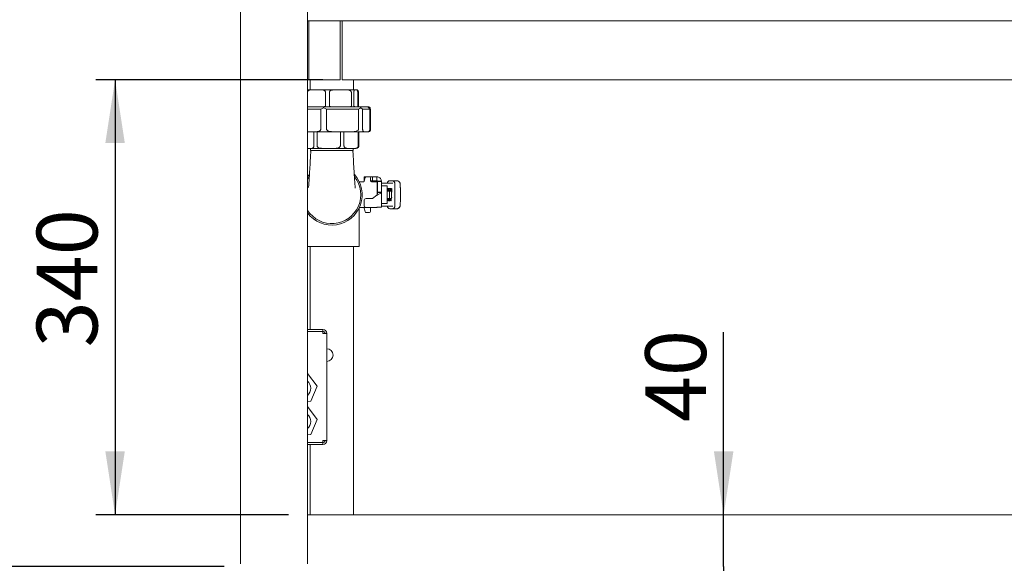
# Model space of a CAD drawing. Units: millimetres. Extents: x 5 to 415, y 5 to 292.
# Drawn here: x 36 to 88, y 214 to 242 of the extents above; entities that cross this region are included whole.
import ezdxf

# ---------------------------------------------------------------- set-up
doc = ezdxf.new("R2010")
doc.units = ezdxf.units.MM
doc.layers.add('BEMAßUNG', color=96, linetype='Continuous')
doc.styles.add('SLDTEXTSTYLE0', font='TXT', dxfattribs={"width": 0.75})
doc.dimstyles.new('SLDDIMSTYLE0', dxfattribs={"dimtxt": 3.175, "dimasz": 3.302, "dimexe": 0, "dimexo": 0.0625, "dimgap": 0.79375, "dimtad": 1, "dimlfac": 15, "dimrnd": 1e-09, "dimzin": 12, "dimdsep": 46, "dimtxsty": 'SLDTEXTSTYLE0', "dimsah": 1, "dimcen": 0.09, "dimadec": 0, "dimazin": 3, "dimtfac": 1, "dimtofl": 0, "dimtmove": 0, "dimatfit": 3, "dimfxl": 0, "dimfrac": 2, "dimtolj": 1, "dimtzin": 12, "dimarcsym": 0})
doc.dimstyles.new('SLDDIMSTYLE2', dxfattribs={"dimtxt": 3.175, "dimasz": 3.302, "dimexe": 0, "dimexo": 0.0625, "dimgap": 0.79375, "dimtad": 1, "dimlfac": 15, "dimrnd": 1e-09, "dimzin": 12, "dimdsep": 46, "dimtxsty": 'SLDTEXTSTYLE0', "dimsah": 1, "dimcen": 0.09, "dimadec": 0, "dimazin": 3, "dimtfac": 1, "dimtmove": 0, "dimatfit": 0, "dimfxl": 0, "dimfrac": 2, "dimtolj": 1, "dimtzin": 12, "dimarcsym": 0})

# ---------------------------------------------------------------- blocks, each defined once
blk = doc.blocks.new('_D')
at = {"layer": 'BEMAßUNG'}
for p, q in [((52.25, 238.831), (40.404, 238.831)), ((41.404, 238.831), (41.404, 216.131)), ((50.45, 216.131), (40.404, 216.131))]:
    blk.add_line(p, q, dxfattribs=at)
for points in [[(41.404, 238.831), (40.896, 235.529), (41.912, 235.529)], [(41.404, 216.131), (41.912, 219.433), (40.896, 219.433)]]:
    blk.add_solid(points, dxfattribs=at)
at = {"layer": 'BEMAßUNG', "insert": (37.311, 224.863), "char_height": 3.175, "attachment_point": 1, "rotation": 90, "style": 'SLDTEXTSTYLE0'}
blk.add_mtext('340', dxfattribs=at)
blk = doc.blocks.new('_D_3')
at = {"layer": 'BEMAßUNG'}
for p, q in [((73.162, 216.131), (73.162, 225.655)), ((73.162, 213.431), (73.162, 216.131)), ((73.162, 213.431), (73.162, 207.081))]:
    blk.add_line(p, q, dxfattribs=at)
for points in [[(73.162, 216.131), (73.67, 219.433), (72.654, 219.433)], [(73.162, 213.431), (72.654, 210.129), (73.67, 210.129)]]:
    blk.add_solid(points, dxfattribs=at)
at = {"layer": 'BEMAßUNG', "insert": (69.069, 220.963), "char_height": 3.175, "attachment_point": 1, "rotation": 90, "style": 'SLDTEXTSTYLE0'}
blk.add_mtext('40', dxfattribs=at)
blk = doc.blocks.new('_D_8')
at = {"layer": 'BEMAßUNG'}
for p, q in [((47.021, 256.764), (32.91, 256.764)), ((33.91, 256.764), (33.91, 213.431)), ((47.102, 213.431), (32.91, 213.431))]:
    blk.add_line(p, q, dxfattribs=at)
for points in [[(33.91, 256.764), (33.402, 253.462), (34.418, 253.462)], [(33.91, 213.431), (34.418, 216.733), (33.402, 216.733)]]:
    blk.add_solid(points, dxfattribs=at)
at = {"layer": 'BEMAßUNG', "insert": (29.817, 230.757), "char_height": 3.175, "attachment_point": 1, "rotation": 90, "style": 'SLDTEXTSTYLE0'}
blk.add_mtext('650', dxfattribs=at)
blk = doc.blocks.new('_D_9')
at = {"layer": 'BEMAßUNG'}
for p, q in [((46.95, 260.097), (23.702, 260.097)), ((24.702, 260.097), (24.702, 203.297)), ((49.39, 203.297), (23.702, 203.297))]:
    blk.add_line(p, q, dxfattribs=at)
for points in [[(24.702, 260.097), (24.194, 256.795), (25.21, 256.795)], [(24.702, 203.297), (25.21, 206.599), (24.194, 206.599)]]:
    blk.add_solid(points, dxfattribs=at)
at = {"layer": 'BEMAßUNG', "insert": (20.609, 230.722), "char_height": 3.175, "attachment_point": 1, "rotation": 90, "style": 'SLDTEXTSTYLE0'}
blk.add_mtext('850', dxfattribs=at)

msp = doc.modelspace()

# ---------------------------------------------------------------- linework, layer by layer
at = {"color": 7, "linetype": 'Continuous', "lineweight": 15}
for p, q in [((47.94996, 213.56391), (47.94996, 256.63058)), ((51.44996, 213.56391), (51.44996, 256.63058)), ((51.51663, 241.89725), (51.44996, 241.89725)), ((51.51663, 241.69725), (51.51663, 241.89725)), ((51.51663, 241.89725), (53.14996, 241.89725)), ((51.51663, 238.93391), (51.51663, 241.69725)), ((53.14996, 241.89725), (53.14996, 241.69725)), ((53.24996, 241.89725), (53.14996, 241.89725)), ((53.14996, 241.69725), (53.14996, 238.93391)), ((53.24996, 241.89725), (90.78329, 241.89725)), ((53.24996, 241.69725), (53.24996, 241.89725)), ((53.24996, 241.69725), (53.24996, 238.93391)), ((51.51663, 238.83058), (51.51663, 238.93391)), ((53.14996, 238.93391), (53.14996, 238.83058)), ((53.24996, 238.83058), (53.24996, 238.93391)), ((51.51663, 238.83058), (53.14996, 238.83058)), ((51.59329, 238.83058), (51.59329, 238.31159)), ((53.24996, 238.83058), (90.78329, 238.83058)), ((53.83996, 238.31159), (53.83996, 238.83058)), ((51.81094, 238.31159), (51.44996, 238.31159)), ((51.81094, 238.31159), (52.01184, 238.31159)), ((53.03892, 238.31159), (52.01184, 238.31159)), ((52.38363, 238.17825), (52.38363, 237.45825)), ((52.58785, 237.45825), (52.58785, 238.17825)), ((53.03892, 238.31159), (53.28265, 238.31159)), ((53.9446, 238.31159), (53.28265, 238.31159)), ((53.73371, 238.17825), (53.73371, 237.45825)), ((53.86533, 237.45825), (53.86533, 238.17825)), ((53.9446, 238.31159), (53.98743, 238.31159)), ((53.98996, 238.31159), (53.98743, 238.31159)), ((54.0667, 238.17825), (54.0667, 237.45825)), ((54.10129, 238.17825), (54.10129, 237.45825)), ((51.44996, 237.42492), (52.30179, 237.42492)), ((52.30179, 237.42492), (52.28693, 237.364)), ((52.30179, 237.42492), (54.17081, 237.42492)), ((54.17081, 237.42492), (54.22292, 237.364)), ((54.17081, 237.42492), (54.58565, 237.42492)), ((54.58565, 237.42492), (54.63925, 237.42492)), ((54.65262, 237.364), (54.58565, 237.42492)), ((54.70815, 237.364), (54.63925, 237.42492)), ((52.13659, 237.29159), (51.44996, 237.29159)), ((52.13659, 236.25159), (52.13659, 237.29159)), ((52.43976, 237.29159), (52.43976, 236.25159)), ((54.11436, 237.29159), (52.43976, 237.29159)), ((54.11436, 236.25159), (54.11436, 237.29159)), ((54.32271, 237.29159), (54.32271, 236.25159)), ((54.69439, 237.29159), (54.32271, 237.29159)), ((54.73363, 237.29159), (54.69439, 237.29159)), ((54.69439, 236.25159), (54.69439, 237.29159)), ((54.73363, 236.25159), (54.73363, 237.29159)), ((51.44996, 236.11825), (51.85471, 236.11825)), ((51.78135, 236.11058), (51.78028, 236.11825)), ((51.78135, 235.37725), (51.78135, 236.11058)), ((51.85471, 236.11825), (52.80206, 236.11825)), ((51.94572, 236.11058), (51.94572, 235.37725)), ((52.80206, 236.11825), (53.75207, 236.11825)), ((53.15893, 236.11058), (53.15905, 236.11825)), ((53.15893, 235.37725), (53.15893, 236.11058)), ((53.35015, 236.11058), (53.35098, 236.11825)), ((53.35015, 236.11058), (53.35015, 235.37725)), ((53.75207, 236.11825), (54.40312, 236.11825)), ((54.0942, 235.37725), (54.0942, 236.11058)), ((54.12105, 236.11058), (54.12105, 235.37725)), ((54.40312, 236.11825), (54.61398, 236.11825)), ((54.61378, 236.11825), (54.61662, 236.11825)), ((51.44996, 235.24391), (51.49688, 235.24391)), ((51.49688, 235.24391), (51.59667, 235.24391)), ((51.59667, 235.24391), (52.42329, 235.24391)), ((51.60996, 235.24391), (51.60996, 235.13058)), ((51.60996, 235.13058), (52.71662, 235.13058)), ((52.42329, 235.24391), (52.68135, 235.24391)), ((52.68135, 235.24391), (53.64304, 235.24391)), ((52.71662, 235.13058), (53.82329, 235.13058)), ((53.64304, 235.24391), (53.8013, 235.24391)), ((53.8013, 235.24391), (53.98996, 235.24391)), ((53.82329, 235.13058), (53.82329, 235.24391)), ((54.35092, 233.49725), (54.15277, 233.49725)), ((54.39875, 233.52303), (54.4527, 233.72438)), ((54.39921, 233.76391), (54.39921, 233.56391)), ((54.39921, 233.76391), (54.49922, 233.76391)), ((54.39921, 233.56391), (54.4097, 233.56391)), ((54.49922, 233.76391), (54.50421, 233.76391)), ((54.67663, 233.76391), (54.50421, 233.76391)), ((54.67663, 233.76391), (54.83255, 233.76391)), ((54.72996, 233.71058), (54.72996, 233.53684)), ((54.72996, 233.56391), (54.83255, 233.56391)), ((55.07996, 233.49725), (54.78329, 233.49725)), ((54.83255, 233.76391), (55.06662, 233.76391)), ((54.83255, 233.76391), (54.83255, 233.56391)), ((54.83255, 233.56391), (55.06662, 233.56391)), ((55.06662, 233.76391), (55.06662, 233.56391)), ((55.07996, 232.84991), (55.07996, 233.49725)), ((55.29996, 233.53058), (55.09996, 233.53058)), ((55.09996, 233.53058), (55.09996, 233.51776)), ((55.29996, 233.51776), (55.09996, 233.51776)), ((55.09996, 233.51776), (55.09996, 232.96391)), ((55.29996, 233.51776), (55.29996, 233.53058)), ((55.29996, 233.51776), (55.29996, 232.96391)), ((55.29998, 233.43058), (55.33568, 233.43058)), ((55.33568, 233.43058), (55.87977, 233.43058)), ((55.352, 233.29725), (55.54792, 233.29725)), ((55.59996, 233.29058), (55.59996, 233.06058)), ((55.74522, 233.56391), (55.86069, 233.56391)), ((55.87736, 233.56391), (55.86069, 233.56391)), ((55.87977, 233.43058), (55.90513, 233.43058)), ((55.92626, 233.56391), (56.10843, 233.56391)), ((56.00503, 233.39725), (56.00503, 232.26391)), ((55.06662, 232.80893), (54.83255, 232.63058)), ((55.08662, 233.19558), (55.07996, 233.19558)), ((55.09996, 232.96391), (55.29996, 232.96391)), ((55.09996, 232.96391), (55.09996, 232.95415)), ((55.29996, 232.95415), (55.09996, 232.95415)), ((55.29996, 232.95415), (55.29996, 232.96391)), ((55.29996, 232.95415), (55.29996, 232.17972)), ((55.59996, 233.06058), (55.59996, 232.60058)), ((55.73329, 233.02225), (55.59996, 233.02225)), ((55.61124, 233.15403), (55.64478, 233.15403)), ((55.61124, 233.02225), (55.61124, 233.15403)), ((55.61124, 233.13237), (55.62298, 233.13237)), ((55.61124, 233.06684), (55.62298, 233.06684)), ((55.61124, 233.04518), (55.62298, 233.04518)), ((55.62298, 233.06684), (55.62298, 233.13237)), ((55.62298, 233.13237), (55.64576, 233.13237)), ((55.64597, 233.06684), (55.62298, 233.06684)), ((55.62298, 233.04518), (55.62298, 233.02225)), ((55.64576, 233.04518), (55.62298, 233.04518)), ((55.64095, 233.15222), (55.65827, 233.15222)), ((55.69425, 233.15403), (55.75859, 233.15403)), ((55.69425, 233.02225), (55.69425, 233.15403)), ((55.69425, 233.13237), (55.70599, 233.13237)), ((55.69425, 233.07634), (55.70599, 233.07634)), ((55.69425, 233.05468), (55.70599, 233.05468)), ((55.75859, 233.13237), (55.70599, 233.13237)), ((55.70599, 233.13237), (55.70599, 233.07634)), ((55.70599, 233.07634), (55.75524, 233.07634)), ((55.70599, 233.05468), (55.70599, 233.02225)), ((55.75524, 233.05468), (55.70599, 233.05468)), ((55.73329, 232.63891), (55.73329, 233.02225)), ((55.83329, 233.02225), (55.73329, 233.02225)), ((55.73792, 233.05468), (55.73792, 233.07634)), ((55.74128, 233.13237), (55.74128, 233.15403)), ((55.75524, 233.07634), (55.75524, 233.05468)), ((55.75859, 233.15403), (55.75859, 233.13237)), ((55.77669, 233.15403), (55.78871, 233.15403)), ((55.77669, 233.02225), (55.77669, 233.15403)), ((55.78418, 233.11463), (55.77669, 233.1377)), ((55.77669, 233.11463), (55.78794, 233.11463)), ((55.78794, 233.11463), (55.78794, 233.02225)), ((55.81794, 233.02225), (55.78794, 233.11463)), ((55.78871, 233.15403), (55.83151, 233.02225)), ((55.83329, 232.63891), (55.83329, 233.02225)), ((55.83329, 233.01675), (55.83545, 233.01011)), ((55.83329, 233.01011), (55.83545, 233.01011)), ((55.83468, 232.9707), (55.83329, 232.97498)), ((55.8467, 232.9707), (55.83468, 232.9707)), ((55.83545, 233.15403), (55.8467, 233.15403)), ((55.83545, 233.01011), (55.83545, 233.15403)), ((55.8467, 233.15403), (55.8467, 232.9707)), ((54.39921, 232.53058), (54.39921, 232.26391)), ((54.83255, 232.63058), (54.49922, 232.63058)), ((55.352, 232.36391), (55.31206, 232.36391)), ((55.54792, 232.36391), (55.352, 232.36391)), ((55.59996, 232.63891), (55.73329, 232.63891)), ((55.59996, 232.60058), (55.59996, 232.37058)), ((55.60971, 232.50737), (55.59996, 232.50737)), ((55.60971, 232.63891), (55.60971, 232.61538)), ((55.60971, 232.61538), (55.65589, 232.61538)), ((55.60971, 232.59372), (55.60971, 232.50737)), ((55.65589, 232.59372), (55.60971, 232.59372)), ((55.65031, 232.59372), (55.65031, 232.61538)), ((55.65589, 232.61538), (55.65589, 232.63891)), ((55.65589, 232.50737), (55.65589, 232.59372)), ((55.66763, 232.50737), (55.65589, 232.50737)), ((55.66763, 232.63891), (55.66763, 232.50737)), ((55.6874, 232.58478), (55.6874, 232.63891)), ((55.69914, 232.63891), (55.69914, 232.58492)), ((55.70418, 232.52623), (55.7215, 232.52623)), ((55.73329, 232.63891), (55.83329, 232.63891)), ((55.74553, 232.58492), (55.74553, 232.63891)), ((55.75727, 232.63891), (55.75727, 232.58478)), ((55.7994, 232.50737), (55.7994, 232.63891)), ((55.81114, 232.50737), (55.7994, 232.50737)), ((55.81114, 232.63891), (55.81114, 232.50737)), ((55.83329, 232.6907), (55.84055, 232.6907)), ((55.84055, 232.66904), (55.83329, 232.66904)), ((55.84055, 232.6907), (55.84055, 232.66904)), ((54.14329, 230.12391), (54.14329, 232.14387)), ((54.15277, 232.16391), (54.3509, 232.16391)), ((54.4527, 231.93678), (54.39875, 232.13813)), ((54.49922, 232.16391), (54.83255, 232.16391)), ((54.50421, 231.89725), (54.67663, 231.89725)), ((54.72996, 232.12432), (54.72996, 231.95058)), ((55.06662, 232.17262), (54.83255, 232.16391)), ((54.83255, 232.16391), (55.07996, 232.16391)), ((55.33568, 232.23058), (55.29996, 232.23058)), ((55.87977, 232.23058), (55.33568, 232.23058)), ((55.86069, 232.09725), (55.74522, 232.09725)), ((55.87736, 232.09725), (55.86069, 232.09725)), ((55.90513, 232.23058), (55.87977, 232.23058)), ((56.10843, 232.09725), (55.92626, 232.09725)), ((51.44996, 230.12391), (52.71662, 230.12391)), ((51.59329, 230.12391), (51.59329, 225.79725)), ((52.71662, 230.12391), (54.14329, 230.12391)), ((53.83996, 216.13058), (53.83996, 230.12391)), ((51.44996, 225.79725), (52.24996, 225.79725)), ((51.44996, 225.69725), (52.24996, 225.69725)), ((51.44996, 225.69058), (52.24996, 225.69058)), ((51.59329, 225.69725), (51.59329, 225.69058)), ((52.24996, 225.79725), (52.24996, 225.69725)), ((52.24996, 225.69058), (52.24996, 225.59725)), ((52.24996, 225.59725), (52.44996, 225.59725)), ((52.44996, 225.59725), (52.44996, 219.99725)), ((51.95704, 222.83421), (51.44996, 223.50641)), ((51.62658, 222.05458), (51.95704, 222.83421)), ((51.44996, 222.0328), (51.62658, 222.05458)), ((51.95704, 221.10088), (51.44996, 221.77307)), ((51.62658, 220.32124), (51.95704, 221.10088)), ((51.44996, 220.29946), (51.62658, 220.32124)), ((52.24996, 219.90391), (52.24996, 219.99725)), ((52.44996, 219.99725), (52.24996, 219.99725)), ((51.44996, 219.90391), (52.24996, 219.90391)), ((51.44996, 219.89725), (52.24996, 219.89725)), ((51.44996, 219.79725), (52.24996, 219.79725)), ((51.59329, 219.79725), (51.59329, 216.13058)), ((52.24996, 219.79725), (52.24996, 219.89725)), ((51.44996, 216.13058), (130.24996, 216.13058)), ((51.44996, 213.63058), (51.44996, 215.92391))]:
    msp.add_line(p, q, dxfattribs=at)
at = {"color": 7, "linetype": 'Continuous', "lineweight": 15, "flags": 128}
for points in [[(53.99686, 238.31141), (53.99532, 238.31148), (53.98996, 238.31159)], [(54.03213, 238.30474), (54.02701, 238.30634), (54.02459, 238.30701)], [(51.54322, 233.89362), (51.49076, 233.83268), (51.44996, 233.78058)], [(51.44996, 233.64642), (51.4977, 233.71618), (51.53129, 233.76065)]]:
    msp.add_lwpolyline(points, dxfattribs=at)
at = {"color": 7, "linetype": 'Continuous', "lineweight": 15}
for centre, radius, start, end in [((53.98996, 235.37725), 0.13333, 270, 318.433123), ((52.71663, 232.83058), 1.58333, 216.869898, 42.135333), ((52.71663, 232.83058), 1.50667, 212.785045, 38.51436), ((54.50422, 233.71058), 0.05333, 90, 165), ((54.67663, 233.71058), 0.05333, 0, 90), ((54.78329, 233.55058), 0.05333, 180, 270), ((55.75278, 233.41423), 0.14988, 92.890921, 173.736666), ((55.84866, 233.40766), 0.15671, 356.189496, 85.596195), ((55.08663, 233.18225), 0.01333, 0, 90), ((54.49922, 232.53058), 0.1, 90, 180), ((54.49922, 232.26391), 0.1, 180, 270), ((55.84866, 232.2535), 0.15671, 274.403304, 3.811005), ((56.10838, 232.26387), 0.16662, 270.018171, 0.01599), ((54.50422, 231.95058), 0.05333, 195, 270), ((54.67663, 231.95058), 0.05333, 270, 0), ((54.78329, 232.11058), 0.05333, 90, 180), ((55.75555, 232.24987), 0.15298, 187.245134, 266.127278), ((52.24996, 225.59725), 0.2, 0, 90), ((52.24996, 225.59725), 0.1, 0, 90), ((52.44996, 224.46391), 0.33333, 270, 90), ((51.11663, 222.73058), 0.5, 311.810315, 48.189685), ((51.11663, 220.99725), 0.5, 311.810315, 48.189685), ((52.24996, 219.99725), 0.1, 270, 0), ((52.24996, 219.99725), 0.2, 270, 0)]:
    msp.add_arc(centre, radius, start, end, dxfattribs=at)
for major_axis, ratio, start_param, end_param in [((1.85898, 1.85898), 0.44313709, 4.00597592, 4.08232352), ((-1.64291, 1.64291), 0.72921499, 1.98792842, 2.06427603), ((-1.64291, 1.64291), 0.72921499, 2.95877837, 3.03512597), ((-2.02182, 2.02182), 0.10687078, 2.5115272, 2.5878748), ((-2.02182, 2.02182), 0.10687078, 3.48237715, 3.55872475), ((-2.00729, 2.00729), 0.16161056, 3.4286186, 3.50496621)]:
    msp.add_ellipse((52.71663, 239.12492), major_axis=major_axis, ratio=ratio, start_param=start_param, end_param=end_param, dxfattribs=at)
for points, knots in [([(51.44996, 238.21685), (51.45057, 238.21829), (51.45614, 238.23134), (51.4825, 238.25603), (51.53911, 238.28785), (51.62282, 238.30598), (51.71742, 238.31116), (51.78026, 238.31145), (51.81094, 238.31159)], [0, 0, 0, 0, 0.01004094, 0.09115245, 0.24753184, 0.50136338, 0.75658098, 1, 1, 1, 1]), ([(52.01184, 238.31159), (52.03641, 238.31152), (52.09409, 238.31138), (52.18386, 238.30708), (52.26844, 238.29187), (52.32799, 238.26509), (52.36026, 238.23768), (52.3762, 238.21395), (52.38287, 238.19368), (52.38343, 238.18234), (52.38363, 238.17825)], [0, 0, 0, 0, 0.17971342, 0.42178691, 0.65673391, 0.80164649, 0.87860362, 0.93611449, 0.97694375, 1, 1, 1, 1]), ([(52.58785, 238.17825), (52.58858, 238.18528), (52.5902, 238.20087), (52.60498, 238.22596), (52.63919, 238.25678), (52.70984, 238.28743), (52.81046, 238.30612), (52.92551, 238.31112), (53.00172, 238.31144), (53.03892, 238.31159)], [0, 0, 0, 0, 0.03950994, 0.08769075, 0.16243965, 0.30655453, 0.54047311, 0.77566993, 1, 1, 1, 1]), ([(53.28265, 238.31159), (53.31246, 238.31152), (53.38244, 238.31138), (53.49135, 238.30708), (53.59397, 238.29187), (53.66621, 238.26508), (53.70535, 238.23768), (53.7247, 238.21395), (53.73278, 238.19368), (53.73347, 238.18234), (53.73371, 238.17825)], [0, 0, 0, 0, 0.17971402, 0.4217828, 0.65673773, 0.80164449, 0.87860357, 0.93611303, 0.9769435, 1, 1, 1, 1]), ([(53.86533, 238.17825), (53.86534, 238.1804), (53.8654, 238.18919), (53.86627, 238.20684), (53.86928, 238.23249), (53.87677, 238.26509), (53.89289, 238.29752), (53.91658, 238.3111), (53.9352, 238.31142), (53.9446, 238.31159)], [0, 0, 0, 0, 0.01212249, 0.0496107, 0.10186814, 0.18733396, 0.36064212, 0.67734762, 1, 1, 1, 1]), ([(53.98743, 238.31159), (53.99493, 238.31135), (54.00988, 238.31087), (54.03218, 238.30444), (54.05002, 238.27996), (54.06076, 238.2434), (54.06496, 238.21537), (54.06654, 238.19496), (54.06667, 238.1821), (54.0667, 238.17825)], [0, 0, 0, 0, 0.2570129, 0.51277875, 0.76560514, 0.87716372, 0.92749363, 0.97831275, 1, 1, 1, 1]), ([(54.03194, 238.30377), (54.03624, 238.30293), (54.05259, 238.29973), (54.07397, 238.27967), (54.09156, 238.24342), (54.09845, 238.21537), (54.10102, 238.19496), (54.10123, 238.1821), (54.10129, 238.17825)], [0, 0, 0, 0, 0.15618234, 0.59403919, 0.78726065, 0.87442684, 0.96244019, 1, 1, 1, 1]), ([(51.46214, 237.42492), (51.45779, 237.42469), (51.4529, 237.42444), (51.45025, 237.42846), (51.44996, 237.42891)], [0, 0, 0, 0, 0.888412618, 1, 1, 1, 1]), ([(52.31826, 237.42492), (52.32759, 237.42523), (52.34321, 237.42574), (52.36418, 237.43315), (52.37319, 237.44118), (52.37739, 237.44492)], [0, 0, 0, 0, 0.44271136, 0.74049622, 1, 1, 1, 1]), ([(52.38363, 237.45825), (52.38345, 237.45651), (52.38303, 237.4526), (52.38036, 237.44816), (52.37815, 237.44575), (52.37739, 237.44492)], [0, 0, 0, 0, 0.34421188, 0.772584169, 1, 1, 1, 1]), ([(52.59426, 237.44492), (52.5928, 237.44654), (52.58988, 237.44981), (52.58801, 237.45471), (52.58788, 237.45758), (52.58785, 237.45825)], [0, 0, 0, 0, 0.43148091, 0.86728932, 1, 1, 1, 1]), ([(52.65314, 237.42492), (52.6418, 237.4253), (52.62358, 237.42592), (52.60441, 237.43543), (52.59686, 237.44249), (52.59426, 237.44492)], [0, 0, 0, 0, 0.51961499, 0.83498059, 1, 1, 1, 1]), ([(53.6918, 237.42492), (53.69969, 237.4253), (53.71238, 237.42591), (53.72262, 237.43543), (53.72757, 237.44249), (53.72926, 237.44492)], [0, 0, 0, 0, 0.519662477, 0.834956561, 1, 1, 1, 1]), ([(53.73371, 237.45825), (53.73358, 237.45651), (53.73328, 237.4526), (53.73138, 237.44816), (53.72981, 237.44575), (53.72926, 237.44492)], [0, 0, 0, 0, 0.344257094, 0.772680388, 1, 1, 1, 1]), ([(53.86903, 237.44492), (53.86819, 237.44654), (53.8665, 237.44981), (53.86543, 237.45471), (53.86535, 237.45758), (53.86533, 237.45825)], [0, 0, 0, 0, 0.43143264, 0.86727851, 1, 1, 1, 1]), ([(53.90763, 237.42492), (53.90109, 237.4253), (53.89059, 237.42591), (53.87545, 237.43543), (53.87067, 237.44249), (53.86903, 237.44492)], [0, 0, 0, 0, 0.51963107, 0.83494644, 1, 1, 1, 1]), ([(54.0667, 237.45825), (54.06676, 237.45651), (54.06688, 237.4526), (54.06765, 237.44816), (54.06828, 237.44575), (54.0685, 237.44492)], [0, 0, 0, 0, 0.34425718, 0.77259299, 1, 1, 1, 1]), ([(54.09016, 237.42492), (54.08701, 237.4253), (54.08193, 237.42591), (54.07196, 237.43543), (54.06938, 237.44249), (54.0685, 237.44492)], [0, 0, 0, 0, 0.519635106, 0.834962219, 1, 1, 1, 1]), ([(54.10129, 237.45825), (54.10133, 237.45651), (54.1014, 237.4526), (54.10189, 237.44816), (54.10228, 237.44575), (54.10241, 237.44492)], [0, 0, 0, 0, 0.344254096, 0.772624056, 1, 1, 1, 1]), ([(54.11797, 237.42492), (54.116, 237.4253), (54.11285, 237.42592), (54.10482, 237.43543), (54.10303, 237.44249), (54.10241, 237.44492)], [0, 0, 0, 0, 0.51961493, 0.83499687, 1, 1, 1, 1]), ([(51.85471, 236.11825), (51.88521, 236.11902), (51.94917, 236.12061), (52.0258, 236.13674), (52.08427, 236.16566), (52.11494, 236.19118), (52.13213, 236.22222), (52.13637, 236.2401), (52.13656, 236.25001), (52.13659, 236.25159)], [0, 0, 0, 0, 0.287140608, 0.602037918, 0.721633669, 0.87341008, 0.930949478, 0.989044876, 1, 1, 1, 1]), ([(52.43976, 236.25159), (52.43999, 236.24767), (52.44061, 236.23721), (52.448, 236.21764), (52.46916, 236.19072), (52.52318, 236.15545), (52.63751, 236.12264), (52.73788, 236.11996), (52.80206, 236.11825)], [0, 0, 0, 0, 0.02729467, 0.07277156, 0.14373003, 0.26699583, 0.53135232, 1, 1, 1, 1]), ([(53.75207, 236.11825), (53.79669, 236.11927), (53.89004, 236.12138), (54.00698, 236.14407), (54.0819, 236.18595), (54.10735, 236.21975), (54.11378, 236.23867), (54.11423, 236.24867), (54.11436, 236.25159)], [0, 0, 0, 0, 0.32676815, 0.68354937, 0.86319834, 0.93033581, 0.97967274, 1, 1, 1, 1]), ([(54.32271, 236.25159), (54.32288, 236.24457), (54.32324, 236.22896), (54.32662, 236.20366), (54.33453, 236.17212), (54.35045, 236.14117), (54.373, 236.12255), (54.39163, 236.11843), (54.40174, 236.11827), (54.40312, 236.11825)], [0, 0, 0, 0, 0.04866368, 0.10836823, 0.2023078, 0.38630041, 0.66669084, 0.95437941, 1, 1, 1, 1]), ([(54.61398, 236.11825), (54.62268, 236.11902), (54.64093, 236.12061), (54.66279, 236.13674), (54.67947, 236.16567), (54.68822, 236.19117), (54.69312, 236.22222), (54.69433, 236.2401), (54.69438, 236.25001), (54.69439, 236.25159)], [0, 0, 0, 0, 0.28714095, 0.60203704, 0.72162447, 0.87341334, 0.93095111, 0.9890452, 1, 1, 1, 1]), ([(54.64827, 236.12267), (54.64975, 236.12284), (54.66544, 236.12461), (54.68653, 236.137), (54.71139, 236.16561), (54.72443, 236.19118), (54.73174, 236.22222), (54.73354, 236.2401), (54.73362, 236.25001), (54.73363, 236.25159)], [0, 0, 0, 0, 0.043660284, 0.466121863, 0.626555651, 0.830178457, 0.90736625, 0.985303415, 1, 1, 1, 1]), ([(51.59667, 235.24391), (51.60888, 235.24398), (51.63753, 235.24412), (51.68212, 235.24842), (51.72413, 235.26364), (51.75372, 235.29042), (51.76974, 235.31782), (51.77766, 235.34155), (51.78098, 235.36182), (51.78125, 235.37316), (51.78135, 235.37725)], [0, 0, 0, 0, 0.17971383, 0.42178772, 0.65673551, 0.80164772, 0.87860074, 0.93611437, 0.97694398, 1, 1, 1, 1]), ([(51.94572, 235.37725), (51.94579, 235.3751), (51.94609, 235.36631), (51.95134, 235.34866), (51.96951, 235.32302), (52.0146, 235.2904), (52.11211, 235.25807), (52.2547, 235.24291), (52.36699, 235.24358), (52.42329, 235.24391)], [0, 0, 0, 0, 0.01211662, 0.04960125, 0.10184713, 0.18728853, 0.36056959, 0.6793658, 1, 1, 1, 1]), ([(52.68135, 235.24391), (52.7265, 235.244), (52.81578, 235.24418), (52.94983, 235.25275), (53.05779, 235.27498), (53.1231, 235.31212), (53.14845, 235.34013), (53.15791, 235.36054), (53.15869, 235.3734), (53.15893, 235.37725)], [0, 0, 0, 0, 0.25710553, 0.50838555, 0.76551911, 0.87712052, 0.92746615, 0.97830503, 1, 1, 1, 1]), ([(53.35015, 235.37725), (53.35062, 235.37022), (53.35167, 235.35463), (53.36127, 235.32954), (53.38348, 235.29872), (53.42935, 235.26808), (53.49469, 235.24938), (53.5694, 235.24438), (53.61888, 235.24407), (53.64304, 235.24391)], [0, 0, 0, 0, 0.03950985, 0.08768949, 0.16243677, 0.30655111, 0.54046824, 0.77567308, 1, 1, 1, 1]), ([(53.8013, 235.24391), (53.82066, 235.24398), (53.8661, 235.24412), (53.93682, 235.24842), (54.00345, 235.26363), (54.05036, 235.29042), (54.07579, 235.31782), (54.08834, 235.34155), (54.09359, 235.36182), (54.09404, 235.37316), (54.0942, 235.37725)], [0, 0, 0, 0, 0.17971208, 0.42178416, 0.65673432, 0.80164701, 0.87860214, 0.93611339, 0.97694368, 1, 1, 1, 1]), ([(54.12105, 235.37725), (54.12075, 235.37021), (54.1201, 235.3546), (54.11402, 235.32968), (54.10344, 235.30504), (54.0934, 235.29507), (54.08815, 235.28985)], [0, 0, 0, 0, 0.16152668, 0.35851505, 0.66411193, 1, 1, 1, 1]), ([(51.44996, 235.24526), (51.45037, 235.2452), (51.46602, 235.24289), (51.48165, 235.24341), (51.49688, 235.24391)], [0, 0, 0, 0, 0.02606785, 1, 1, 1, 1]), ([(51.61673, 235.07479), (51.61394, 235.02522), (51.60378, 234.84419), (51.5873, 234.54978), (51.5678, 234.2111), (51.55091, 233.93142), (51.53591, 233.69514), (51.52265, 233.49588), (51.51211, 233.35559), (51.50487, 233.27275), (51.501, 233.23282), (51.49928, 233.21423), (51.49842, 233.20496), (51.49918, 233.20795), (51.49926, 233.20827)], [0, 0, 0, 0, 0.067488, 0.24645895, 0.40043062, 0.53006058, 0.63697721, 0.74206615, 0.82428016, 0.88456313, 0.91407471, 0.95050342, 0.99471426, 1, 1, 1, 1]), ([(51.61671, 235.07441), (51.61394, 235.02505), (51.60379, 234.84434), (51.58734, 234.55005), (51.5678, 234.21224), (51.55503, 233.99761), (51.5487, 233.89828), (51.54809, 233.88873)], [0, 0, 0, 0, 0.1236592, 0.45279986, 0.73603953, 0.97462737, 1, 1, 1, 1]), ([(51.60933, 235.1287), (51.61364, 235.11535), (51.61929, 235.09788), (51.61585, 235.07953), (51.61504, 235.07521)], [0, 0, 0, 0, 0.76453436, 1, 1, 1, 1]), ([(51.60991, 235.12652), (51.61141, 235.12328), (51.61472, 235.11612), (51.61438, 235.10755), (51.61419, 235.10287)], [0, 0, 0, 0, 0.452737825, 1, 1, 1, 1]), ([(53.81898, 235.07436), (53.81767, 235.08403), (53.81515, 235.10266), (53.82111, 235.11945), (53.82398, 235.12752)], [0, 0, 0, 0, 0.5192379, 1, 1, 1, 1]), ([(53.88517, 233.88822), (53.88446, 233.89937), (53.87926, 233.98164), (53.86726, 234.18143), (53.84818, 234.50948), (53.83069, 234.82255), (53.81974, 235.01749), (53.81652, 235.07481)], [0, 0, 0, 0, 0.02955556, 0.21817353, 0.51210621, 0.85653851, 1, 1, 1, 1]), ([(53.93842, 233.18132), (53.93843, 233.18086), (53.93851, 233.17854), (53.93303, 233.22146), (53.92631, 233.29463), (53.91922, 233.38075), (53.91254, 233.4698), (53.90412, 233.59184), (53.89404, 233.74639), (53.88237, 233.93123), (53.86722, 234.18146), (53.84817, 234.50999), (53.83069, 234.82257), (53.81975, 235.01728), (53.81654, 235.07442)], [0, 0, 0, 0, 0.01872039, 0.09407999, 0.16754018, 0.20786103, 0.25910352, 0.321262, 0.39514136, 0.48212014, 0.58282365, 0.73974149, 0.92361772, 1, 1, 1, 1]), ([(54.40242, 233.53673), (54.40036, 233.53126), (54.39626, 233.52031), (54.3839, 233.50753), (54.36836, 233.49891), (54.35672, 233.49777), (54.3509, 233.49721)], [0, 0, 0, 0, 0.25007546, 0.50001881, 0.74993233, 1, 1, 1, 1]), ([(55.06662, 233.76391), (55.09485, 233.76092), (55.1513, 233.75495), (55.22502, 233.70857), (55.27781, 233.64123), (55.29826, 233.57713), (55.29962, 233.5398), (55.29996, 233.53058)], [0, 0, 0, 0, 0.23097893, 0.46204222, 0.69310325, 0.92416206, 1, 1, 1, 1]), ([(55.31206, 233.29725), (55.3119, 233.29725), (55.29806, 233.29725), (55.32519, 233.29725), (55.352, 233.29725)], [0, 0, 0, 0, 0.01201567, 1, 1, 1, 1]), ([(55.31156, 233.29725), (55.3104, 233.29716), (55.30807, 233.29698), (55.30483, 233.29558), (55.302, 233.29347), (55.30068, 233.29154), (55.30002, 233.29058)], [0, 0, 0, 0, 0.25016607, 0.49986704, 0.74979099, 1, 1, 1, 1]), ([(55.352, 233.29725), (55.35064, 233.29712), (55.34824, 233.2969), (55.34492, 233.2952), (55.34222, 233.29288), (55.34102, 233.29071), (55.34045, 233.28969)], [0, 0, 0, 0, 0.28069672, 0.49983749, 0.76386114, 1, 1, 1, 1]), ([(55.55947, 233.28969), (55.55894, 233.29064), (55.55775, 233.29281), (55.55476, 233.29545), (55.55125, 233.29702), (55.54886, 233.29718), (55.54792, 233.29725)], [0, 0, 0, 0, 0.219601467, 0.500016221, 0.804028195, 1, 1, 1, 1]), ([(55.54792, 233.29725), (55.57467, 233.29725), (55.60175, 233.29725), (55.58802, 233.29725), (55.58785, 233.29725)], [0, 0, 0, 0, 0.98798964, 1, 1, 1, 1]), ([(55.5999, 233.29058), (55.59924, 233.29154), (55.59792, 233.29347), (55.59509, 233.29558), (55.59185, 233.29698), (55.58952, 233.29716), (55.58835, 233.29725)], [0, 0, 0, 0, 0.250013301, 0.499913505, 0.7498566, 1, 1, 1, 1]), ([(55.87736, 233.56391), (55.89074, 233.56391), (55.91751, 233.56391), (55.92334, 233.56391), (55.92626, 233.56391)], [0, 0, 0, 0, 0.50000124, 1, 1, 1, 1]), ([(56.29488, 232.83058), (56.29481, 232.86823), (56.29471, 232.9208), (56.29407, 232.99555), (56.29332, 233.05583), (56.29216, 233.12235), (56.29067, 233.18503), (56.28889, 233.24227), (56.28686, 233.29207), (56.28465, 233.33369), (56.28229, 233.36728), (56.27959, 233.3948), (56.27647, 233.41693), (56.27089, 233.44199), (56.2599, 233.4701), (56.24248, 233.49913), (56.21258, 233.53053), (56.16614, 233.55805), (56.12798, 233.56188), (56.10843, 233.56384)], [0, 0, 0, 0, 0.10464551, 0.14613622, 0.21387465, 0.28191517, 0.35250296, 0.42322663, 0.49295877, 0.5606995, 0.62569349, 0.6876777, 0.74902659, 0.7930188, 0.82262668, 0.85235813, 0.89354458, 0.94543701, 1, 1, 1, 1]), ([(55.09996, 232.95415), (55.09786, 232.92995), (55.09365, 232.88154), (55.07563, 232.83313), (55.06662, 232.80893)], [0, 0, 0, 0, 0.49999802, 1, 1, 1, 1]), ([(55.29996, 232.95415), (55.29697, 232.94296), (55.29099, 232.92059), (55.24461, 232.88703), (55.17727, 232.85348), (55.11317, 232.82737), (55.07585, 232.81259), (55.06662, 232.80893)], [0, 0, 0, 0, 0.23098182, 0.46204172, 0.69309836, 0.92415697, 1, 1, 1, 1]), ([(55.64095, 233.15222), (55.63993, 233.15255), (55.63719, 233.15343), (55.63268, 233.15393), (55.6292, 233.154), (55.62746, 233.15403)], [0, 0, 0, 0, 0.22869548, 0.61373266, 1, 1, 1, 1]), ([(55.62844, 233.04518), (55.63203, 233.04592), (55.63934, 233.04742), (55.64866, 233.0569), (55.65293, 233.06674), (55.65475, 233.07091)], [0, 0, 0, 0, 0.35652865, 0.72670542, 1, 1, 1, 1]), ([(55.65583, 233.13097), (55.65581, 233.13106), (55.65403, 233.1377), (55.64926, 233.14529), (55.64376, 233.15108), (55.64135, 233.15206), (55.64095, 233.15222)], [0, 0, 0, 0, 0.00850213, 0.60386476, 0.93426894, 1, 1, 1, 1]), ([(55.64478, 233.15403), (55.64703, 233.15398), (55.65041, 233.1539), (55.65491, 233.15329), (55.65715, 233.15258), (55.65827, 233.15222)], [0, 0, 0, 0, 0.498384735, 0.74876204, 1, 1, 1, 1]), ([(55.64576, 233.13237), (55.64689, 233.13235), (55.64917, 233.13231), (55.65285, 233.13207), (55.65535, 233.13119), (55.65673, 233.1307)], [0, 0, 0, 0, 0.30943805, 0.6189993, 1, 1, 1, 1]), ([(55.67909, 233.10093), (55.67888, 233.09734), (55.67835, 233.08796), (55.67389, 233.07244), (55.66599, 233.05704), (55.65581, 233.04682), (55.64876, 233.04567), (55.64576, 233.04518)], [0, 0, 0, 0, 0.11418336, 0.29781808, 0.55266938, 0.80998077, 1, 1, 1, 1]), ([(55.667, 233.10023), (55.66684, 233.09757), (55.66647, 233.09145), (55.66349, 233.08205), (55.65858, 233.07351), (55.65232, 233.06783), (55.64795, 233.06715), (55.64597, 233.06684)], [0, 0, 0, 0, 0.13619564, 0.31271009, 0.55288577, 0.79758505, 1, 1, 1, 1]), ([(55.65673, 233.1307), (55.65756, 233.12997), (55.6599, 233.12792), (55.66339, 233.12008), (55.66636, 233.11046), (55.66684, 233.10275), (55.667, 233.10023)], [0, 0, 0, 0, 0.14081624, 0.3963218, 0.803301, 1, 1, 1, 1]), ([(55.65827, 233.15222), (55.66032, 233.1509), (55.66533, 233.14768), (55.67174, 233.13579), (55.67658, 233.12113), (55.67886, 233.10877), (55.67904, 233.10241), (55.67909, 233.10093)], [0, 0, 0, 0, 0.18334839, 0.44761913, 0.72711506, 0.93649953, 1, 1, 1, 1]), ([(56.1086, 232.09729), (56.10868, 232.09728), (56.12823, 232.09382), (56.16887, 232.10623), (56.21818, 232.13386), (56.24973, 232.17157), (56.26636, 232.2056), (56.2748, 232.23472), (56.27881, 232.2597), (56.28246, 232.29383), (56.28595, 232.34779), (56.2891, 232.42191), (56.29146, 232.50516), (56.29299, 232.5836), (56.29393, 232.65258), (56.29469, 232.73245), (56.2948, 232.79196), (56.29488, 232.83058)], [0, 0, 0, 0, 0.00023056, 0.05577977, 0.1117847, 0.15944233, 0.19342227, 0.22881745, 0.28635579, 0.37081733, 0.47528496, 0.58579253, 0.68704495, 0.77039724, 0.83446735, 0.89258694, 1, 1, 1, 1]), ([(55.30002, 232.37058), (55.30068, 232.36962), (55.302, 232.3677), (55.30483, 232.36558), (55.30807, 232.36418), (55.3104, 232.364), (55.31156, 232.36391)], [0, 0, 0, 0, 0.250162583, 0.500140139, 0.749823833, 1, 1, 1, 1]), ([(55.34045, 232.37147), (55.341, 232.37048), (55.3422, 232.36831), (55.34471, 232.36614), (55.34797, 232.36435), (55.35039, 232.36409), (55.352, 232.36391)], [0, 0, 0, 0, 0.22999844, 0.50038628, 0.66724585, 1, 1, 1, 1]), ([(55.54792, 232.36391), (55.54923, 232.36403), (55.55177, 232.36427), (55.55512, 232.36604), (55.55779, 232.36844), (55.55892, 232.37048), (55.55947, 232.37147)], [0, 0, 0, 0, 0.27268403, 0.5293199, 0.77152447, 1, 1, 1, 1]), ([(55.58785, 232.36391), (55.58802, 232.36391), (55.60174, 232.36391), (55.57467, 232.36391), (55.54792, 232.36391)], [0, 0, 0, 0, 0.01201344, 1, 1, 1, 1]), ([(55.58835, 232.36391), (55.58952, 232.364), (55.59185, 232.36418), (55.59509, 232.36558), (55.59792, 232.36769), (55.59924, 232.36962), (55.5999, 232.37058)], [0, 0, 0, 0, 0.25015377, 0.50007873, 0.75003391, 1, 1, 1, 1]), ([(55.72255, 232.50429), (55.71955, 232.50495), (55.71264, 232.50647), (55.70294, 232.5176), (55.69442, 232.53546), (55.68856, 232.55866), (55.68779, 232.57613), (55.6874, 232.58478)], [0, 0, 0, 0, 0.153115105, 0.35274602, 0.55454683, 0.779664743, 1, 1, 1, 1]), ([(55.69914, 232.58492), (55.69953, 232.57599), (55.7002, 232.56077), (55.70572, 232.54185), (55.71214, 232.53113), (55.7178, 232.5267), (55.72063, 232.52634), (55.7215, 232.52623)], [0, 0, 0, 0, 0.32778423, 0.5588835, 0.79109602, 0.93554109, 1, 1, 1, 1]), ([(55.71368, 232.50733), (55.71722, 232.51037), (55.72326, 232.51556), (55.72752, 232.52548), (55.72928, 232.52958)], [0, 0, 0, 0, 0.58653106, 1, 1, 1, 1]), ([(55.7215, 232.52623), (55.72382, 232.52669), (55.72848, 232.52761), (55.73481, 232.53486), (55.74016, 232.54598), (55.74412, 232.56158), (55.74545, 232.57532), (55.74552, 232.58344), (55.74553, 232.58492)], [0, 0, 0, 0, 0.16533701, 0.33092763, 0.50786177, 0.71022682, 0.94704247, 1, 1, 1, 1]), ([(55.75727, 232.58478), (55.75692, 232.57665), (55.75618, 232.55894), (55.74987, 232.53403), (55.74033, 232.51546), (55.73061, 232.50576), (55.72476, 232.5047), (55.72255, 232.50429)], [0, 0, 0, 0, 0.20896038, 0.45504944, 0.69900157, 0.88588672, 1, 1, 1, 1]), ([(54.3509, 232.16395), (54.35672, 232.16339), (54.36836, 232.16225), (54.3839, 232.15363), (54.39626, 232.14085), (54.40036, 232.1299), (54.40242, 232.12443)], [0, 0, 0, 0, 0.25006535, 0.49998326, 0.74991385, 1, 1, 1, 1]), ([(55.29996, 232.17972), (55.29645, 232.17913), (55.28944, 232.17794), (55.23548, 232.17617), (55.15835, 232.1744), (55.0972, 232.17322), (55.06662, 232.17262)], [0, 0, 0, 0, 0.249996945, 0.499994651, 0.749992358, 1, 1, 1, 1]), ([(55.92626, 232.09725), (55.92334, 232.09725), (55.91751, 232.09725), (55.89074, 232.09725), (55.87736, 232.09725)], [0, 0, 0, 0, 0.49999876, 1, 1, 1, 1])]:
    msp.add_open_spline(points, degree=3, knots=knots, dxfattribs=at)
msp.add_open_spline([(55.06662, 233.56391), (55.07563, 233.56181), (55.09365, 233.5576), (55.09786, 233.53959), (55.09996, 233.53058)], degree=3, dxfattribs=at)

# ---------------------------------------------------------------- dimensions: what is measured, and where the dimension line sits
at = {"layer": 'BEMAßUNG'}
for base, p1, p2, dimstyle, picture, middle in [((24.70194, 203.29725), (47.94996, 260.09725), (50.38996, 203.29725), 'SLDDIMSTYLE0', '_D_9', (24.70194, 234.2761)), ((33.91029, 213.43058), (48.02121, 256.76398), (48.10215, 213.43058), 'SLDDIMSTYLE0', '_D_8', (33.91029, 234.2761)), ((41.40359, 216.13058), (53.24996, 238.83058), (51.44996, 216.13058), 'SLDDIMSTYLE0', '_D', (41.40359, 228.38164)), ((73.16217, 216.13058), (51.44996, 213.43058), (51.44996, 216.13058), 'SLDDIMSTYLE2', '_D_3', (73.16217, 223.30892))]:
    dim = msp.add_linear_dim(base=base, p1=p1, p2=p2, angle=90, dimstyle=dimstyle, dxfattribs=at)
    dim.commit()
    dim.dimension.update_dxf_attribs({"geometry": picture, "text_midpoint": middle, "dimtype": 160})

doc.saveas('drawing.dxf')
